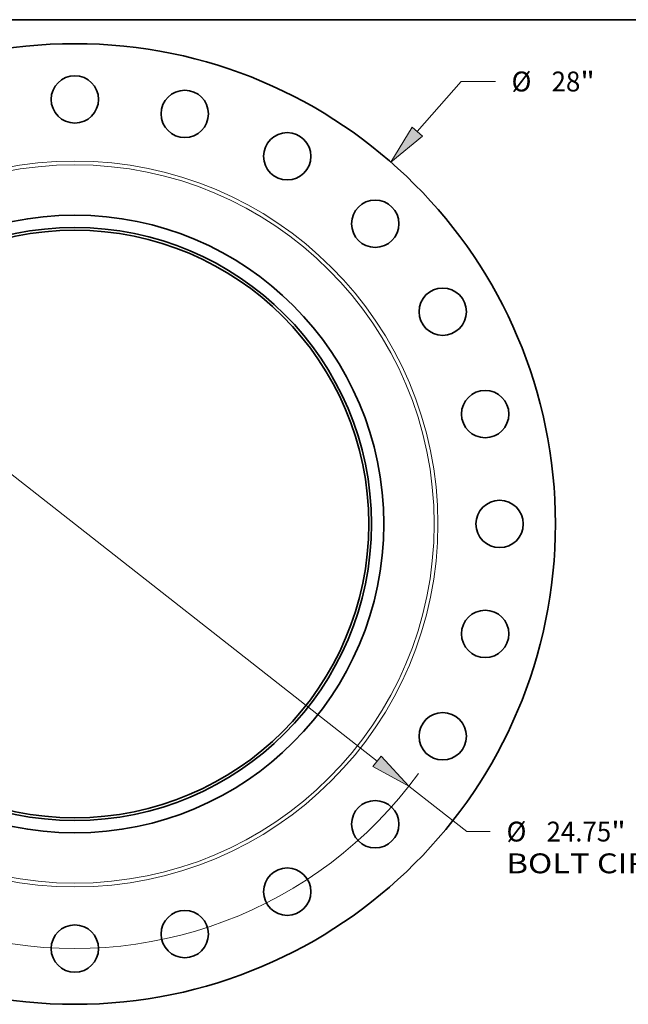
# Model space of a CAD drawing. Extents: x 0 to 10.8, y 0 to 8.3.
# Drawn here: x 3.3 to 6.3, y 3.4 to 8.3 of the extents above; entities that cross this region are included whole.
import ezdxf
from ezdxf.enums import TextEntityAlignment as Align

# ---------------------------------------------------------------- set-up
doc = ezdxf.new("R2010")
doc.units = 0
doc.header["$MEASUREMENT"] = 0
doc.layers.get('0').update_dxf_attribs({"lineweight": 13})
doc.layers.add('1', color=7, linetype='Continuous', lineweight=13)
doc.styles.get("Standard").update_dxf_attribs({"font": 'isocp.shx'})

# ---------------------------------------------------------------- blocks, each defined once
blk = doc.blocks.new('BLOCK8')
at = {"color": 7, "lineweight": 13, "ltscale": 0.03937}
for p, q in [((9.976, 11.437), (11.25, 12.898)), ((11.25, 12.898), (12.25, 12.898))]:
    blk.add_line(p, q, dxfattribs=at)
at = {"color": 7, "lineweight": 13, "ltscale": 0.016906}
blk.add_line((-10.42, -11.947), (-9.976, -11.437), dxfattribs=at)
at = {"color": 7, "lineweight": 13, "ltscale": 0.03937}
for points in [[(9.828, 11.566), (9.203, 10.55), (10.124, 11.308)], [(-9.828, -11.566), (-9.203, -10.55), (-10.124, -11.308)]]:
    blk.add_lwpolyline(points, close=True, dxfattribs=at)
for points in [[(9.828, 11.566), (9.203, 10.55), (9.828, 11.566), (10.124, 11.308)], [(-9.828, -11.566), (-9.203, -10.55), (-9.828, -11.566), (-10.124, -11.308)]]:
    blk.add_solid(points, dxfattribs=at)
for s, p, p2 in [('%%c', (12.721, 12.608), (13.3, 12.608)), ('"', (14.725, 12.608), (15.149, 12.608)), ('28', (13.888, 12.608), (14.725, 12.608))]:
    blk.add_text(s, height=0.579, dxfattribs=at).set_placement(p, p2, align=Align.FIT)
blk = doc.blocks.new('BLOCK10')
at = {"color": 7, "lineweight": 13, "ltscale": 0.03937}
for p, q in [((-8.807, 6.917), (8.807, -6.917)), ((9.732, -7.644), (11.415, -8.966))]:
    blk.add_line(p, q, dxfattribs=at)
at = {"color": 7, "lineweight": 13, "ltscale": 0.017237}
blk.add_line((11.415, -8.966), (12.104, -8.966), dxfattribs=at)
at = {"color": 7, "lineweight": 13, "ltscale": 0.03937}
for points in [[(-8.686, 7.071), (-9.732, 7.644), (-8.928, 6.763)], [(8.686, -7.071), (9.732, -7.644), (8.928, -6.763)]]:
    blk.add_lwpolyline(points, close=True, dxfattribs=at)
for start, end in [(139.7084, 169.4264), (190.5736, 323.9974)]:
    blk.add_arc((0, 0), 12.375, start, end, dxfattribs=at)
for points in [[(-8.686, 7.071), (-9.732, 7.644), (-8.686, 7.071), (-8.928, 6.763)], [(8.686, -7.071), (9.732, -7.644), (8.686, -7.071), (8.928, -6.763)]]:
    blk.add_solid(points, dxfattribs=at)
for s, height, p, p2 in [('%%c', 0.579, (12.575, -9.255), (13.154, -9.255)), ('24.75', 0.579, (13.742, -9.255), (15.625, -9.255)), ('"', 0.579, (15.625, -9.255), (16.049, -9.255)), ('BOLT CIRCLE', 0.57897, (12.575, -10.181), (18.388, -10.181))]:
    blk.add_text(s, height=height, dxfattribs=at).set_placement(p, p2, align=Align.FIT)

msp = doc.modelspace()

# ---------------------------------------------------------------- linework, layer by layer
at = {"color": 7, "lineweight": 35, "ltscale": 0.03937}
for centre, radius in [((3.5369, 5.7512), 2.38), ((3.5369, 7.8549), 0.1173), ((4.0814, 7.7833), 0.1173), ((4.5888, 7.5731), 0.1173), ((5.0245, 7.2388), 0.1173), ((3.5369, 5.7512), 1.53), ((3.5369, 5.7512), 1.4689), ((3.5369, 5.7512), 1.4555), ((5.3588, 6.8031), 0.1173), ((5.569, 6.2957), 0.1173), ((5.6406, 5.7512), 0.1173), ((5.569, 5.2067), 0.1173), ((5.3588, 4.6993), 0.1173), ((5.0245, 4.2636), 0.1173), ((4.5888, 3.9293), 0.1173), ((4.0814, 3.7191), 0.1173), ((3.5369, 3.6474), 0.1173)]:
    msp.add_circle(centre, radius, dxfattribs=at)
at = {"color": 7, "lineweight": 13, "ltscale": 0.03937}
for radius in [1.7982, 1.7796]:
    msp.add_circle((3.5369, 5.7512), radius, dxfattribs=at)
at = {"layer": '1', "color": 7, "lineweight": 35, "ltscale": 0.03937}
msp.add_line((0.25, 8.25), (10.75, 8.25), dxfattribs=at)

# ---------------------------------------------------------------- block references
at = {"lineweight": 0, "xscale": 0.17, "yscale": 0.17, "zscale": 0.17}
for name in ['BLOCK8', 'BLOCK10']:
    msp.add_blockref(name, (3.5369, 5.7512), dxfattribs=at)

doc.saveas('drawing.dxf')
